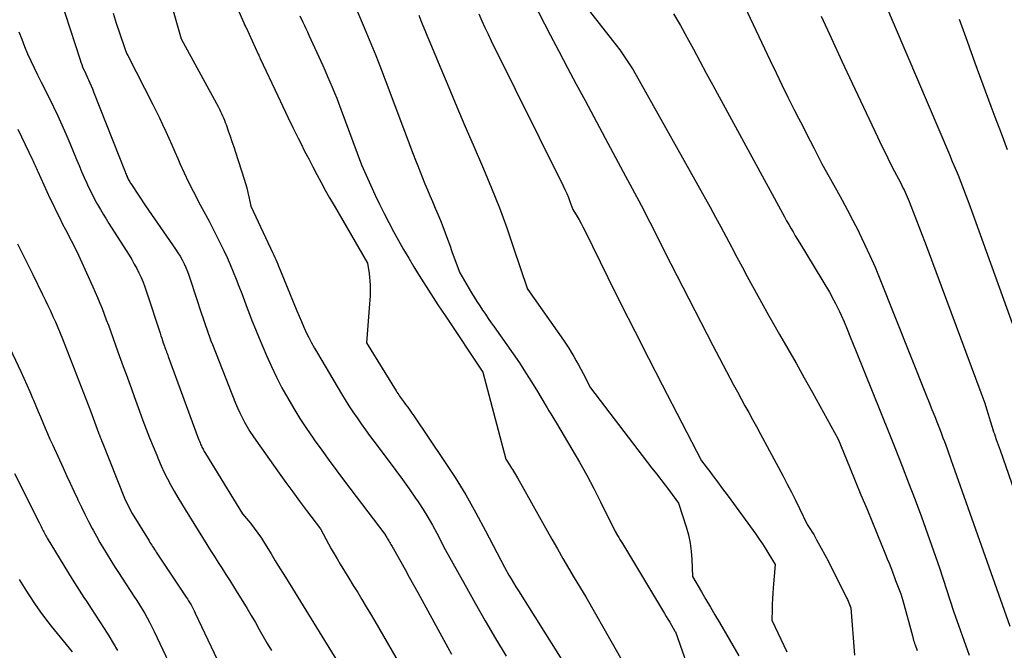
# Model space of a CAD drawing. Units: inches. Extents: x 2612369 to 2615133, y 1504482 to 1507367.
# Drawn here: x 2612583 to 2612653, y 1505723 to 1505768 of the extents above; entities that cross this region are included whole.
import ezdxf

# ---------------------------------------------------------------- set-up
doc = ezdxf.new("R2010")
doc.units = ezdxf.units.IN
doc.header["$MEASUREMENT"] = 0
doc.layers.add('Tile_2735_03_NE_contour_2ft', color=81, linetype='Continuous')

msp = doc.modelspace()

# ---------------------------------------------------------------- linework, layer by layer
at = {"layer": 'Tile_2735_03_NE_contour_2ft'}
for points in [[(2612594.04, 1505778.58, 7916), (2612598.758, 1505767.929, 7916), (2612598.81, 1505767.79, 7916), (2612598.869, 1505767.669, 7916), (2612598.879, 1505767.649, 7916), (2612598.889, 1505767.629, 7916), (2612598.898, 1505767.609, 7916), (2612598.908, 1505767.589, 7916), (2612599.773, 1505765.711, 7916), (2612599.809, 1505765.632, 7916), (2612599.846, 1505765.552, 7916), (2612599.883, 1505765.474, 7916), (2612599.919, 1505765.394, 7916), (2612601.16, 1505762.737, 7916), (2612601.514, 1505761.987, 7916), (2612601.871, 1505761.24, 7916), (2612602.235, 1505760.495, 7916), (2612602.603, 1505759.753, 7916), (2612602.783, 1505759.394, 7916), (2612603.066, 1505758.834, 7916), (2612603.352, 1505758.275, 7916), (2612603.641, 1505757.718, 7916), (2612603.933, 1505757.163, 7916), (2612604.23, 1505756.61, 7916), (2612604.531, 1505756.059, 7916), (2612604.838, 1505755.512, 7916), (2612605.149, 1505754.967, 7916), (2612607.51, 1505750.88, 7916), (2612607.633, 1505750.147, 7916), (2612607.671, 1505749.88, 7916), (2612607.698, 1505749.613, 7916), (2612607.712, 1505749.345, 7916), (2612607.716, 1505749.076, 7916), (2612607.71, 1505748.806, 7916), (2612607.701, 1505748.537, 7916), (2612607.686, 1505748.267, 7916), (2612607.668, 1505747.998, 7916), (2612607.45, 1505745.23, 7916), (2612609.546, 1505741.827, 7916), (2612609.607, 1505741.73, 7916), (2612609.669, 1505741.633, 7916), (2612609.732, 1505741.538, 7916), (2612609.797, 1505741.443, 7916), (2612609.863, 1505741.349, 7916), (2612609.929, 1505741.255, 7916), (2612609.997, 1505741.163, 7916), (2612610.065, 1505741.07, 7916), (2612610.226, 1505740.855, 7916), (2612610.374, 1505740.655, 7916), (2612610.52, 1505740.454, 7916), (2612610.663, 1505740.249, 7916), (2612610.804, 1505740.044, 7916), (2612612.935, 1505736.887, 7916), (2612613.726, 1505735.67, 7916), (2612614.488, 1505734.436, 7916), (2612615.206, 1505733.176, 7916), (2612615.895, 1505731.899, 7916), (2612617.23, 1505729.32, 7916), (2612617.553, 1505728.757, 7916), (2612617.716, 1505728.477, 7916), (2612617.881, 1505728.198, 7916), (2612618.05, 1505727.921, 7916), (2612618.22, 1505727.645, 7916), (2612623.49, 1505719.25, 7916)], [(2612642.673, 1505772.968, 7896), (2612648.775, 1505758.59, 7896), (2612648.983, 1505758.098, 7896), (2612649.188, 1505757.606, 7896), (2612649.39, 1505757.113, 7896), (2612649.59, 1505756.619, 7896), (2612649.786, 1505756.123, 7896), (2612649.979, 1505755.626, 7896), (2612650.166, 1505755.127, 7896), (2612650.35, 1505754.626, 7896), (2612653.662, 1505745.444, 7896)], [(2612633.838, 1505769.975, 7900), (2612636.074, 1505765.245, 7900), (2612636.487, 1505764.38, 7900), (2612636.905, 1505763.517, 7900), (2612637.33, 1505762.658, 7900), (2612637.76, 1505761.801, 7900), (2612638.077, 1505761.174, 7900), (2612638.352, 1505760.632, 7900), (2612638.628, 1505760.091, 7900), (2612638.905, 1505759.55, 7900), (2612639.183, 1505759.01, 7900), (2612639.74, 1505757.93, 7900), (2612640.777, 1505756.071, 7900), (2612641.171, 1505755.355, 7900), (2612641.557, 1505754.636, 7900), (2612641.934, 1505753.912, 7900), (2612642.305, 1505753.184, 7900), (2612642.378, 1505753.038, 7900), (2612642.77, 1505752.231, 7900), (2612643.148, 1505751.417, 7900), (2612643.505, 1505750.593, 7900), (2612643.849, 1505749.764, 7900), (2612647.142, 1505741.506, 7900), (2612647.341, 1505741.005, 7900), (2612647.54, 1505740.504, 7900), (2612647.737, 1505740.003, 7900), (2612647.934, 1505739.501, 7900), (2612648.119, 1505739.028, 7900), (2612648.222, 1505738.763, 7900), (2612648.325, 1505738.497, 7900), (2612648.427, 1505738.231, 7900), (2612648.529, 1505737.965, 7900), (2612648.629, 1505737.699, 7900), (2612648.725, 1505737.431, 7900), (2612648.818, 1505737.162, 7900), (2612648.908, 1505736.892, 7900), (2612649.13, 1505736.21, 7900), (2612653.07, 1505725.124, 7900)], [(2612585.734, 1505769.674, 7922), (2612587.139, 1505765.302, 7922), (2612587.197, 1505765.132, 7922), (2612587.258, 1505764.965, 7922), (2612587.324, 1505764.799, 7922), (2612587.394, 1505764.635, 7922), (2612587.468, 1505764.473, 7922), (2612587.542, 1505764.31, 7922), (2612587.616, 1505764.147, 7922), (2612587.691, 1505763.986, 7922), (2612587.737, 1505763.888, 7922), (2612587.834, 1505763.676, 7922), (2612587.928, 1505763.463, 7922), (2612588.017, 1505763.248, 7922), (2612588.104, 1505763.033, 7922), (2612590.336, 1505757.347, 7922), (2612590.369, 1505757.263, 7922), (2612590.403, 1505757.18, 7922), (2612590.438, 1505757.098, 7922), (2612590.473, 1505757.015, 7922), (2612590.484, 1505756.991, 7922), (2612590.515, 1505756.921, 7922), (2612590.549, 1505756.852, 7922), (2612590.585, 1505756.785, 7922), (2612590.623, 1505756.718, 7922), (2612590.662, 1505756.652, 7922), (2612590.702, 1505756.586, 7922), (2612590.743, 1505756.521, 7922), (2612590.785, 1505756.457, 7922), (2612591.78, 1505754.95, 7922), (2612593.917, 1505751.862, 7922), (2612594.08, 1505751.615, 7922), (2612594.235, 1505751.363, 7922), (2612594.378, 1505751.103, 7922), (2612594.513, 1505750.84, 7922), (2612594.637, 1505750.57, 7922), (2612594.753, 1505750.298, 7922), (2612594.858, 1505750.021, 7922), (2612594.955, 1505749.741, 7922), (2612595.753, 1505747.292, 7922), (2612595.843, 1505747.016, 7922), (2612595.935, 1505746.74, 7922), (2612596.029, 1505746.465, 7922), (2612596.123, 1505746.19, 7922), (2612596.22, 1505745.915, 7922), (2612596.32, 1505745.643, 7922), (2612596.423, 1505745.371, 7922), (2612596.528, 1505745.1, 7922), (2612598.166, 1505740.957, 7922), (2612598.31, 1505740.609, 7922), (2612598.464, 1505740.265, 7922), (2612598.629, 1505739.927, 7922), (2612598.802, 1505739.592, 7922), (2612598.988, 1505739.264, 7922), (2612599.182, 1505738.941, 7922), (2612599.387, 1505738.625, 7922), (2612599.6, 1505738.314, 7922), (2612601.265, 1505735.981, 7922), (2612601.742, 1505735.318, 7922), (2612602.222, 1505734.657, 7922), (2612602.708, 1505734, 7922), (2612603.197, 1505733.345, 7922), (2612604.18, 1505732.04, 7922), (2612604.557, 1505731.318, 7922), (2612604.749, 1505730.959, 7922), (2612604.946, 1505730.603, 7922)], [(2612619.26, 1505769.42, 7906), (2612620.476, 1505767.077, 7906), (2612621.087, 1505765.907, 7906), (2612621.701, 1505764.738, 7906), (2612622.32, 1505763.572, 7906), (2612622.944, 1505762.409, 7906), (2612624.38, 1505759.74, 7906), (2612625.659, 1505757.366, 7906), (2612626.293, 1505756.176, 7906), (2612626.92, 1505754.983, 7906), (2612627.537, 1505753.784, 7906), (2612628.147, 1505752.582, 7906), (2612628.611, 1505751.658, 7906), (2612629.45, 1505749.999, 7906), (2612630.295, 1505748.343, 7906), (2612631.149, 1505746.691, 7906), (2612632.009, 1505745.042, 7906), (2612633.216, 1505742.745, 7906), (2612633.479, 1505742.248, 7906), (2612633.744, 1505741.753, 7906), (2612634.013, 1505741.26, 7906), (2612634.284, 1505740.768, 7906), (2612634.556, 1505740.276, 7906), (2612634.826, 1505739.784, 7906), (2612635.094, 1505739.29, 7906), (2612635.36, 1505738.795, 7906), (2612636.983, 1505735.761, 7906), (2612637.281, 1505735.195, 7906), (2612637.575, 1505734.627, 7906), (2612637.861, 1505734.056, 7906), (2612638.143, 1505733.481, 7906), (2612638.7, 1505732.33, 7906), (2612638.932, 1505731.981, 7906), (2612639.046, 1505731.805, 7906), (2612639.156, 1505731.627, 7906), (2612639.262, 1505731.446, 7906), (2612639.364, 1505731.264, 7906), (2612639.687, 1505730.671, 7906), (2612639.945, 1505730.189, 7906), (2612640.2, 1505729.706, 7906), (2612640.45, 1505729.22, 7906), (2612640.697, 1505728.732, 7906), (2612641.494, 1505727.131, 7906), (2612641.549, 1505727.017, 7906), (2612641.6, 1505726.902, 7906), (2612641.648, 1505726.785, 7906), (2612641.693, 1505726.667, 7906), (2612641.78, 1505726.43, 7906), (2612642.04, 1505723.061, 7906)], [(2612589.486, 1505768.609, 7920), (2612589.7, 1505767.914, 7920), (2612589.928, 1505767.223, 7920), (2612590.317, 1505766.098, 7920), (2612590.363, 1505765.974, 7920), (2612590.412, 1505765.852, 7920), (2612590.466, 1505765.732, 7920), (2612590.523, 1505765.613, 7920), (2612592.299, 1505762.128, 7920), (2612592.535, 1505761.657, 7920), (2612592.768, 1505761.183, 7920), (2612592.994, 1505760.706, 7920), (2612593.216, 1505760.228, 7920), (2612593.434, 1505759.747, 7920), (2612593.649, 1505759.265, 7920), (2612593.86, 1505758.782, 7920), (2612594.069, 1505758.297, 7920), (2612594.223, 1505757.938, 7920), (2612594.516, 1505757.278, 7920), (2612594.823, 1505756.624, 7920), (2612595.149, 1505755.98, 7920), (2612595.488, 1505755.342, 7920), (2612595.549, 1505755.231, 7920), (2612595.923, 1505754.54, 7920), (2612596.29, 1505753.846, 7920), (2612596.648, 1505753.147, 7920), (2612596.999, 1505752.444, 7920), (2612597.324, 1505751.782, 7920), (2612597.561, 1505751.282, 7920), (2612597.789, 1505750.777, 7920), (2612598.003, 1505750.267, 7920), (2612598.208, 1505749.753, 7920), (2612598.405, 1505749.235, 7920), (2612598.602, 1505748.718, 7920), (2612598.798, 1505748.2, 7920), (2612598.993, 1505747.682, 7920), (2612599.08, 1505747.449, 7920), (2612599.323, 1505746.817, 7920), (2612599.573, 1505746.187, 7920), (2612599.831, 1505745.56, 7920), (2612600.096, 1505744.936, 7920), (2612600.362, 1505744.323, 7920), (2612600.709, 1505743.555, 7920), (2612601.072, 1505742.795, 7920), (2612601.459, 1505742.046, 7920), (2612601.863, 1505741.306, 7920), (2612602.289, 1505740.579, 7920), (2612602.729, 1505739.86, 7920), (2612603.191, 1505739.155, 7920), (2612603.667, 1505738.46, 7920), (2612603.745, 1505738.35, 7920), (2612604.275, 1505737.608, 7920), (2612604.809, 1505736.871, 7920), (2612605.352, 1505736.14, 7920), (2612605.9, 1505735.412, 7920), (2612608.76, 1505731.65, 7920), (2612608.82, 1505731.537, 7920), (2612608.851, 1505731.48, 7920), (2612608.882, 1505731.424, 7920), (2612608.915, 1505731.369, 7920), (2612608.947, 1505731.313, 7920), (2612608.985, 1505731.252, 7920), (2612609.034, 1505731.172, 7920), (2612609.083, 1505731.092, 7920), (2612609.133, 1505731.012, 7920), (2612609.182, 1505730.932, 7920), (2612609.231, 1505730.852, 7920), (2612609.279, 1505730.771, 7920), (2612609.326, 1505730.689, 7920), (2612609.373, 1505730.607, 7920), (2612609.884, 1505729.688, 7920), (2612610.184, 1505729.146, 7920), (2612610.484, 1505728.604, 7920), (2612610.782, 1505728.061, 7920), (2612611.079, 1505727.517, 7920), (2612613.207, 1505723.615, 7920), (2612613.469, 1505723.141, 7920)], [(2612593.652, 1505769.119, 7918), (2612594.31, 1505766.8, 7918), (2612596.945, 1505761.947, 7918), (2612597.024, 1505761.797, 7918), (2612597.101, 1505761.645, 7918), (2612597.175, 1505761.493, 7918), (2612597.246, 1505761.338, 7918), (2612597.313, 1505761.183, 7918), (2612597.378, 1505761.026, 7918), (2612597.439, 1505760.868, 7918), (2612597.498, 1505760.708, 7918), (2612597.652, 1505760.273, 7918), (2612597.783, 1505759.895, 7918), (2612597.913, 1505759.516, 7918), (2612598.039, 1505759.135, 7918), (2612598.163, 1505758.754, 7918), (2612598.776, 1505756.842, 7918), (2612598.872, 1505756.528, 7918), (2612598.962, 1505756.212, 7918), (2612599.043, 1505755.893, 7918), (2612599.118, 1505755.573, 7918), (2612599.26, 1505754.93, 7918), (2612600.809, 1505751.595, 7918), (2612600.88, 1505751.44, 7918), (2612600.95, 1505751.284, 7918), (2612601.018, 1505751.128, 7918), (2612601.086, 1505750.971, 7918), (2612601.152, 1505750.814, 7918), (2612601.218, 1505750.657, 7918), (2612601.283, 1505750.499, 7918), (2612601.348, 1505750.341, 7918), (2612602.51, 1505747.497, 7918), (2612602.671, 1505747.113, 7918), (2612602.836, 1505746.729, 7918), (2612603.008, 1505746.349, 7918), (2612603.183, 1505745.97, 7918), (2612603.367, 1505745.596, 7918), (2612603.558, 1505745.225, 7918), (2612603.759, 1505744.859, 7918), (2612603.967, 1505744.497, 7918), (2612605.672, 1505741.619, 7918), (2612605.937, 1505741.181, 7918), (2612606.209, 1505740.748, 7918), (2612606.49, 1505740.321, 7918), (2612606.778, 1505739.898, 7918), (2612607.072, 1505739.48, 7918), (2612607.37, 1505739.064, 7918), (2612607.674, 1505738.652, 7918), (2612607.98, 1505738.243, 7918), (2612609.058, 1505736.819, 7918), (2612609.539, 1505736.175, 7918), (2612610.012, 1505735.525, 7918), (2612610.476, 1505734.869, 7918), (2612610.933, 1505734.207, 7918), (2612611.106, 1505733.952, 7918), (2612611.461, 1505733.409, 7918), (2612611.803, 1505732.857, 7918), (2612612.124, 1505732.294, 7918), (2612612.433, 1505731.724, 7918), (2612613.03, 1505730.57, 7918), (2612614.437, 1505728.028, 7918), (2612615.148, 1505726.762, 7918), (2612615.869, 1505725.502, 7918), (2612616.606, 1505724.25, 7918), (2612617.353, 1505723.004, 7918)], [(2612606.69, 1505769, 7912), (2612607.412, 1505767.307, 7912), (2612607.767, 1505766.458, 7912), (2612608.115, 1505765.607, 7912), (2612608.452, 1505764.75, 7912), (2612608.781, 1505763.891, 7912), (2612610.759, 1505758.62, 7912), (2612610.921, 1505758.195, 7912), (2612611.084, 1505757.771, 7912), (2612611.252, 1505757.349, 7912), (2612611.422, 1505756.927, 7912), (2612611.595, 1505756.506, 7912), (2612611.77, 1505756.086, 7912), (2612611.947, 1505755.668, 7912), (2612612.126, 1505755.249, 7912), (2612612.329, 1505754.778, 7912), (2612612.511, 1505754.344, 7912), (2612612.689, 1505753.908, 7912), (2612612.86, 1505753.469, 7912), (2612613.026, 1505753.029, 7912), (2612613.188, 1505752.586, 7912), (2612613.35, 1505752.144, 7912), (2612613.512, 1505751.702, 7912), (2612613.673, 1505751.259, 7912), (2612614.06, 1505750.2, 7912), (2612614.903, 1505748.768, 7912), (2612615.089, 1505748.458, 7912), (2612615.279, 1505748.151, 7912), (2612615.476, 1505747.848, 7912), (2612615.677, 1505747.547, 7912), (2612615.882, 1505747.249, 7912), (2612616.087, 1505746.952, 7912), (2612616.294, 1505746.655, 7912), (2612616.501, 1505746.359, 7912), (2612617.842, 1505744.455, 7912), (2612618.294, 1505743.797, 7912), (2612618.734, 1505743.132, 7912), (2612619.157, 1505742.457, 7912), (2612619.57, 1505741.774, 7912), (2612620.117, 1505740.842, 7912), (2612620.249, 1505740.621, 7912), (2612620.382, 1505740.401, 7912), (2612620.517, 1505740.182, 7912), (2612620.654, 1505739.964, 7912), (2612620.93, 1505739.53, 7912), (2612622.016, 1505737.694, 7912), (2612622.549, 1505736.771, 7912), (2612623.068, 1505735.839, 7912), (2612623.565, 1505734.897, 7912), (2612624.049, 1505733.946, 7912), (2612625.09, 1505731.84, 7912), (2612625.256, 1505731.556, 7912), (2612625.339, 1505731.414, 7912), (2612625.423, 1505731.272, 7912), (2612625.507, 1505731.13, 7912), (2612625.592, 1505730.989, 7912), (2612628.577, 1505726.033, 7912), (2612628.702, 1505725.825, 7912), (2612628.826, 1505725.618, 7912), (2612628.949, 1505725.41, 7912), (2612629.072, 1505725.202, 7912), (2612629.318, 1505724.785, 7912), (2612629.35, 1505724.73, 7912), (2612630.773, 1505720.689, 7912)], [(2612615.404, 1505768.556, 7908), (2612615.619, 1505768.075, 7908), (2612615.839, 1505767.596, 7908), (2612616.066, 1505767.12, 7908), (2612616.296, 1505766.647, 7908), (2612621.391, 1505756.369, 7908), (2612621.521, 1505756.096, 7908), (2612621.647, 1505755.819, 7908), (2612621.763, 1505755.54, 7908), (2612621.875, 1505755.258, 7908), (2612622.09, 1505754.69, 7908), (2612622.379, 1505754.199, 7908), (2612622.521, 1505753.951, 7908), (2612622.659, 1505753.702, 7908), (2612622.791, 1505753.45, 7908), (2612622.92, 1505753.196, 7908), (2612624.558, 1505749.871, 7908), (2612625.508, 1505747.956, 7908), (2612626.467, 1505746.045, 7908), (2612627.437, 1505744.14, 7908), (2612628.414, 1505742.238, 7908), (2612631.2, 1505736.86, 7908), (2612631.457, 1505736.527, 7908), (2612631.585, 1505736.36, 7908), (2612631.713, 1505736.193, 7908), (2612631.84, 1505736.025, 7908), (2612631.967, 1505735.858, 7908), (2612632.173, 1505735.586, 7908), (2612632.403, 1505735.282, 7908), (2612632.631, 1505734.976, 7908), (2612632.857, 1505734.669, 7908), (2612633.082, 1505734.362, 7908), (2612635.045, 1505731.657, 7908), (2612635.29, 1505731.31, 7908), (2612635.529, 1505730.958, 7908), (2612635.759, 1505730.601, 7908), (2612635.982, 1505730.239, 7908), (2612636.42, 1505729.51, 7908), (2612636.281, 1505727.839, 7908), (2612636.254, 1505727.458, 7908), (2612636.231, 1505727.077, 7908), (2612636.215, 1505726.695, 7908), (2612636.204, 1505726.314, 7908), (2612636.19, 1505725.55, 7908), (2612636.604, 1505724.647, 7908), (2612636.817, 1505724.199, 7908), (2612637.035, 1505723.753, 7908), (2612637.264, 1505723.313, 7908)], [(2612623, 1505769.09, 7904), (2612624.891, 1505766.684, 7904), (2612625.149, 1505766.347, 7904), (2612625.401, 1505766.006, 7904), (2612625.645, 1505765.66, 7904), (2612625.882, 1505765.308, 7904), (2612626.35, 1505764.6, 7904), (2612631.809, 1505754.851, 7904), (2612632.198, 1505754.151, 7904), (2612632.582, 1505753.448, 7904), (2612632.961, 1505752.742, 7904), (2612633.335, 1505752.034, 7904), (2612633.355, 1505751.995, 7904), (2612633.717, 1505751.305, 7904), (2612634.082, 1505750.616, 7904), (2612634.449, 1505749.929, 7904), (2612634.817, 1505749.243, 7904), (2612635.19, 1505748.559, 7904), (2612635.567, 1505747.878, 7904), (2612635.949, 1505747.199, 7904), (2612636.336, 1505746.523, 7904), (2612636.738, 1505745.825, 7904), (2612637.326, 1505744.8, 7904), (2612637.91, 1505743.773, 7904), (2612638.489, 1505742.743, 7904), (2612639.065, 1505741.711, 7904), (2612640.9, 1505738.4, 7904), (2612641.704, 1505736.426, 7904), (2612642.106, 1505735.439, 7904), (2612642.509, 1505734.453, 7904), (2612642.914, 1505733.467, 7904), (2612643.319, 1505732.481, 7904), (2612644.253, 1505730.214, 7904), (2612644.377, 1505729.908, 7904), (2612644.499, 1505729.6, 7904), (2612644.617, 1505729.291, 7904), (2612644.733, 1505728.981, 7904), (2612644.96, 1505728.36, 7904), (2612645.151, 1505727.898, 7904), (2612645.243, 1505727.666, 7904), (2612645.328, 1505727.432, 7904), (2612645.405, 1505727.194, 7904), (2612645.476, 1505726.955, 7904), (2612646.17, 1505724.45, 7904), (2612646.217, 1505724.229, 7904), (2612646.243, 1505724.119, 7904), (2612646.273, 1505724.01, 7904), (2612646.308, 1505723.902, 7904), (2612646.347, 1505723.796, 7904), (2612646.504, 1505723.399, 7904)], [(2612629.229, 1505768.574, 7902), (2612629.706, 1505767.739, 7902), (2612630.172, 1505766.898, 7902), (2612630.631, 1505766.053, 7902), (2612631.085, 1505765.205, 7902), (2612631.541, 1505764.358, 7902), (2612631.998, 1505763.512, 7902), (2612632.457, 1505762.666, 7902), (2612636.936, 1505754.431, 7902), (2612637.084, 1505754.161, 7902), (2612637.234, 1505753.892, 7902), (2612637.385, 1505753.623, 7902), (2612637.538, 1505753.356, 7902), (2612637.693, 1505753.09, 7902), (2612637.849, 1505752.824, 7902), (2612638.007, 1505752.56, 7902), (2612638.166, 1505752.296, 7902), (2612640.27, 1505748.83, 7902), (2612640.57, 1505748.289, 7902), (2612640.715, 1505748.016, 7902), (2612640.855, 1505747.741, 7902), (2612640.986, 1505747.461, 7902), (2612641.112, 1505747.178, 7902), (2612641.312, 1505746.707, 7902), (2612641.532, 1505746.186, 7902), (2612641.749, 1505745.664, 7902), (2612641.963, 1505745.142, 7902), (2612642.175, 1505744.617, 7902), (2612644.481, 1505738.867, 7902), (2612644.955, 1505737.676, 7902), (2612645.425, 1505736.483, 7902), (2612645.89, 1505735.289, 7902), (2612646.351, 1505734.092, 7902), (2612646.8, 1505732.892, 7902), (2612647.238, 1505731.687, 7902), (2612647.659, 1505730.477, 7902), (2612648.068, 1505729.263, 7902), (2612649.08, 1505726.19, 7902), (2612650.185, 1505723.077, 7902)], [(2612602.73, 1505768.43, 7914), (2612602.945, 1505767.972, 7914), (2612603.052, 1505767.743, 7914), (2612603.158, 1505767.513, 7914), (2612603.264, 1505767.283, 7914), (2612603.369, 1505767.053, 7914), (2612604.354, 1505764.892, 7914), (2612604.526, 1505764.51, 7914), (2612604.695, 1505764.127, 7914), (2612604.861, 1505763.743, 7914), (2612605.025, 1505763.357, 7914), (2612605.184, 1505762.97, 7914), (2612605.34, 1505762.581, 7914), (2612605.491, 1505762.191, 7914), (2612605.639, 1505761.799, 7914), (2612607.1, 1505757.85, 7914), (2612608.075, 1505755.712, 7914), (2612608.383, 1505755.056, 7914), (2612608.699, 1505754.404, 7914), (2612609.029, 1505753.758, 7914), (2612609.367, 1505753.118, 7914), (2612609.718, 1505752.483, 7914), (2612610.075, 1505751.852, 7914), (2612610.443, 1505751.228, 7914), (2612610.818, 1505750.607, 7914), (2612611.026, 1505750.269, 7914), (2612611.514, 1505749.485, 7914), (2612612.009, 1505748.705, 7914), (2612612.512, 1505747.93, 7914), (2612613.021, 1505747.159, 7914), (2612615.7, 1505743.15, 7914), (2612617.32, 1505736.97, 7914), (2612617.589, 1505736.575, 7914), (2612617.664, 1505736.462, 7914), (2612617.738, 1505736.348, 7914), (2612617.81, 1505736.232, 7914), (2612617.88, 1505736.115, 7914), (2612617.949, 1505735.998, 7914), (2612618.017, 1505735.88, 7914), (2612618.085, 1505735.761, 7914), (2612618.152, 1505735.643, 7914), (2612620.595, 1505731.311, 7914), (2612620.987, 1505730.622, 7914), (2612621.382, 1505729.934, 7914), (2612621.78, 1505729.249, 7914), (2612622.182, 1505728.565, 7914), (2612622.99, 1505727.2, 7914), (2612626.914, 1505720.311, 7914)], [(2612611.159, 1505768.467, 7910), (2612611.307, 1505768.085, 7910), (2612611.441, 1505767.742, 7910), (2612611.578, 1505767.398, 7910), (2612611.717, 1505767.057, 7910), (2612611.859, 1505766.715, 7910), (2612612.709, 1505764.685, 7910), (2612613.279, 1505763.33, 7910), (2612613.852, 1505761.976, 7910), (2612614.429, 1505760.625, 7910), (2612615.01, 1505759.274, 7910), (2612615.743, 1505757.575, 7910), (2612616.32, 1505756.189, 7910), (2612616.873, 1505754.793, 7910), (2612617.39, 1505753.384, 7910), (2612617.883, 1505751.966, 7910), (2612618.833, 1505749.115, 7910), (2612618.843, 1505749.093, 7910), (2612618.897, 1505749.01, 7910), (2612621.41, 1505745.425, 7910), (2612621.604, 1505745.14, 7910), (2612621.793, 1505744.851, 7910), (2612621.973, 1505744.557, 7910), (2612622.148, 1505744.26, 7910), (2612622.317, 1505743.959, 7910), (2612622.484, 1505743.657, 7910), (2612622.647, 1505743.353, 7910), (2612622.808, 1505743.047, 7910), (2612623.33, 1505742.04, 7910), (2612627.692, 1505736.347, 7910), (2612628.003, 1505735.941, 7910), (2612628.314, 1505735.534, 7910), (2612628.623, 1505735.126, 7910), (2612628.932, 1505734.718, 7910), (2612629.58, 1505733.86, 7910), (2612630.115, 1505732.174, 7910), (2612630.271, 1505731.603, 7910), (2612630.395, 1505731.025, 7910), (2612630.472, 1505730.44, 7910), (2612630.518, 1505729.85, 7910), (2612630.56, 1505728.66, 7910), (2612631.197, 1505727.568, 7910), (2612631.515, 1505727.022, 7910), (2612631.834, 1505726.476, 7910), (2612632.153, 1505725.931, 7910), (2612632.472, 1505725.385, 7910), (2612633.85, 1505723.03, 7910)], [(2612639.686, 1505768.398, 7898), (2612640.413, 1505766.807, 7898), (2612641.148, 1505765.219, 7898), (2612641.889, 1505763.635, 7898), (2612643.679, 1505759.834, 7898), (2612643.969, 1505759.228, 7898), (2612644.263, 1505758.624, 7898), (2612644.565, 1505758.024, 7898), (2612644.871, 1505757.427, 7898), (2612645.328, 1505756.55, 7898), (2612645.409, 1505756.392, 7898), (2612645.488, 1505756.233, 7898), (2612645.567, 1505756.074, 7898), (2612645.644, 1505755.914, 7898), (2612645.718, 1505755.753, 7898), (2612645.79, 1505755.591, 7898), (2612645.858, 1505755.427, 7898), (2612645.923, 1505755.263, 7898), (2612647.13, 1505752.14, 7898), (2612651.012, 1505741.711, 7898), (2612651.151, 1505741.328, 7898), (2612651.285, 1505740.944, 7898), (2612651.412, 1505740.557, 7898), (2612651.534, 1505740.169, 7898), (2612651.675, 1505739.705, 7898), (2612651.724, 1505739.548, 7898), (2612651.772, 1505739.39, 7898), (2612651.819, 1505739.233, 7898), (2612651.867, 1505739.076, 7898), (2612651.916, 1505738.919, 7898), (2612651.967, 1505738.763, 7898), (2612652.019, 1505738.607, 7898), (2612652.073, 1505738.452, 7898), (2612652.099, 1505738.379, 7898), (2612652.167, 1505738.187, 7898), (2612652.235, 1505737.996, 7898), (2612652.302, 1505737.805, 7898), (2612652.369, 1505737.613, 7898), (2612655.996, 1505727.179, 7898)], [(2612649.479, 1505768.175, 7894), (2612650.028, 1505766.628, 7894), (2612650.584, 1505765.083, 7894), (2612651.15, 1505763.543, 7894), (2612651.722, 1505762.004, 7894), (2612652.007, 1505761.247, 7894), (2612652.444, 1505760.09, 7894), (2612652.885, 1505758.934, 7894)], [(2612582.806, 1505767.279, 7924), (2612583.004, 1505766.761, 7924), (2612583.208, 1505766.245, 7924), (2612583.424, 1505765.735, 7924), (2612583.647, 1505765.227, 7924), (2612583.884, 1505764.726, 7924), (2612584.129, 1505764.229, 7924), (2612584.384, 1505763.722, 7924), (2612584.634, 1505763.222, 7924), (2612584.882, 1505762.721, 7924), (2612585.128, 1505762.219, 7924), (2612585.253, 1505761.961, 7924), (2612585.555, 1505761.327, 7924), (2612585.848, 1505760.689, 7924), (2612586.131, 1505760.047, 7924), (2612586.405, 1505759.4, 7924), (2612586.889, 1505758.232, 7924), (2612587.067, 1505757.808, 7924), (2612587.247, 1505757.386, 7924), (2612587.431, 1505756.966, 7924), (2612587.618, 1505756.547, 7924), (2612587.674, 1505756.424, 7924), (2612587.84, 1505756.069, 7924), (2612588.013, 1505755.718, 7924), (2612588.195, 1505755.372, 7924), (2612588.385, 1505755.03, 7924), (2612588.581, 1505754.691, 7924), (2612588.781, 1505754.354, 7924), (2612588.985, 1505754.019, 7924), (2612589.193, 1505753.687, 7924), (2612590.618, 1505751.437, 7924), (2612590.806, 1505751.13, 7924), (2612590.986, 1505750.819, 7924), (2612591.155, 1505750.502, 7924), (2612591.316, 1505750.181, 7924), (2612591.466, 1505749.854, 7924), (2612591.607, 1505749.524, 7924), (2612591.734, 1505749.188, 7924), (2612591.853, 1505748.849, 7924), (2612592.819, 1505745.902, 7924), (2612592.874, 1505745.734, 7924), (2612592.93, 1505745.566, 7924), (2612592.986, 1505745.398, 7924), (2612593.042, 1505745.23, 7924), (2612593.083, 1505745.11, 7924), (2612593.12, 1505745.002, 7924), (2612593.157, 1505744.894, 7924), (2612593.196, 1505744.788, 7924), (2612593.235, 1505744.681, 7924), (2612593.275, 1505744.574, 7924), (2612593.315, 1505744.467, 7924), (2612593.354, 1505744.36, 7924), (2612593.394, 1505744.253, 7924), (2612595.525, 1505738.459, 7924), (2612595.564, 1505738.353, 7924), (2612595.605, 1505738.248, 7924), (2612595.647, 1505738.143, 7924), (2612595.691, 1505738.039, 7924), (2612595.711, 1505737.989, 7924), (2612595.746, 1505737.91, 7924), (2612595.782, 1505737.832, 7924), (2612595.82, 1505737.755, 7924), (2612595.86, 1505737.679, 7924), (2612595.902, 1505737.603, 7924), (2612595.944, 1505737.528, 7924), (2612595.988, 1505737.454, 7924), (2612596.032, 1505737.381, 7924), (2612598.67, 1505733.1, 7924), (2612599.223, 1505732.425, 7924), (2612599.493, 1505732.082, 7924), (2612599.752, 1505731.733, 7924), (2612599.996, 1505731.372, 7924), (2612600.23, 1505731.005, 7924), (2612600.379, 1505730.76, 7924), (2612600.68, 1505730.265, 7924), (2612600.982, 1505729.77, 7924), (2612601.285, 1505729.275, 7924), (2612601.589, 1505728.782, 7924), (2612602.193, 1505727.801, 7924), (2612602.761, 1505726.878, 7924), (2612603.33, 1505725.956, 7924), (2612603.9, 1505725.034, 7924), (2612604.47, 1505724.113, 7924), (2612605.277, 1505722.809, 7924)], [(2612582.72, 1505760.38, 7926), (2612583.758, 1505758.206, 7926), (2612583.806, 1505758.104, 7926), (2612583.854, 1505758.001, 7926), (2612583.902, 1505757.899, 7926), (2612583.949, 1505757.796, 7926), (2612583.996, 1505757.693, 7926), (2612584.043, 1505757.59, 7926), (2612584.09, 1505757.487, 7926), (2612584.137, 1505757.384, 7926), (2612585.006, 1505755.495, 7926), (2612585.223, 1505755.031, 7926), (2612585.445, 1505754.569, 7926), (2612585.674, 1505754.11, 7926), (2612585.906, 1505753.653, 7926), (2612586.111, 1505753.256, 7926), (2612586.244, 1505752.999, 7926), (2612586.377, 1505752.742, 7926), (2612586.511, 1505752.486, 7926), (2612586.644, 1505752.229, 7926), (2612586.775, 1505751.972, 7926), (2612586.903, 1505751.713, 7926), (2612587.028, 1505751.452, 7926), (2612587.149, 1505751.19, 7926), (2612588.047, 1505749.208, 7926), (2612588.218, 1505748.823, 7926), (2612588.384, 1505748.436, 7926), (2612588.544, 1505748.046, 7926), (2612588.699, 1505747.655, 7926), (2612588.85, 1505747.261, 7926), (2612588.999, 1505746.867, 7926), (2612589.146, 1505746.472, 7926), (2612589.29, 1505746.076, 7926), (2612589.824, 1505744.599, 7926), (2612590.015, 1505744.07, 7926), (2612590.207, 1505743.542, 7926), (2612590.399, 1505743.013, 7926), (2612590.591, 1505742.485, 7926), (2612590.783, 1505741.956, 7926), (2612590.976, 1505741.428, 7926), (2612591.17, 1505740.9, 7926), (2612591.363, 1505740.372, 7926), (2612591.603, 1505739.72, 7926), (2612591.836, 1505739.099, 7926), (2612592.075, 1505738.48, 7926), (2612592.322, 1505737.865, 7926), (2612592.575, 1505737.251, 7926), (2612592.698, 1505736.959, 7926), (2612592.9, 1505736.497, 7926), (2612593.112, 1505736.039, 7926), (2612593.337, 1505735.588, 7926), (2612593.571, 1505735.141, 7926), (2612593.815, 1505734.7, 7926), (2612594.065, 1505734.261, 7926), (2612594.323, 1505733.827, 7926), (2612594.586, 1505733.396, 7926), (2612596.134, 1505730.911, 7926), (2612596.401, 1505730.485, 7926), (2612596.669, 1505730.061, 7926), (2612596.941, 1505729.638, 7926), (2612597.214, 1505729.216, 7926), (2612597.486, 1505728.794, 7926), (2612597.757, 1505728.371, 7926), (2612598.025, 1505727.946, 7926), (2612598.291, 1505727.52, 7926), (2612598.69, 1505726.876, 7926), (2612598.989, 1505726.387, 7926), (2612599.282, 1505725.894, 7926), (2612599.569, 1505725.396, 7926), (2612599.85, 1505724.896, 7926), (2612600.131, 1505724.396, 7926), (2612600.416, 1505723.898, 7926), (2612600.707, 1505723.404, 7926)], [(2612582.71, 1505752.26, 7928), (2612583.247, 1505751.166, 7928), (2612583.785, 1505750.073, 7928), (2612584.482, 1505748.658, 7928), (2612584.67, 1505748.272, 7928), (2612584.856, 1505747.884, 7928), (2612585.039, 1505747.494, 7928), (2612585.219, 1505747.104, 7928), (2612585.394, 1505746.711, 7928), (2612585.565, 1505746.316, 7928), (2612585.73, 1505745.919, 7928), (2612585.89, 1505745.52, 7928), (2612586.564, 1505743.805, 7928), (2612586.896, 1505742.955, 7928), (2612587.224, 1505742.104, 7928), (2612587.549, 1505741.252, 7928), (2612587.871, 1505740.398, 7928), (2612588.449, 1505738.854, 7928), (2612588.479, 1505738.771, 7928), (2612588.51, 1505738.689, 7928), (2612588.541, 1505738.607, 7928), (2612588.572, 1505738.525, 7928), (2612588.603, 1505738.442, 7928), (2612588.635, 1505738.36, 7928), (2612588.667, 1505738.279, 7928), (2612588.699, 1505738.197, 7928), (2612590.283, 1505734.207, 7928), (2612590.289, 1505734.191, 7928), (2612590.296, 1505734.175, 7928), (2612590.304, 1505734.159, 7928), (2612590.312, 1505734.144, 7928), (2612590.84, 1505733.13, 7928), (2612592.035, 1505731.176, 7928), (2612592.097, 1505731.075, 7928), (2612592.16, 1505730.975, 7928), (2612592.223, 1505730.874, 7928), (2612592.286, 1505730.774, 7928), (2612592.35, 1505730.675, 7928), (2612592.415, 1505730.576, 7928), (2612592.48, 1505730.477, 7928), (2612592.545, 1505730.378, 7928), (2612594.664, 1505727.197, 7928), (2612594.753, 1505727.06, 7928), (2612594.841, 1505726.922, 7928), (2612594.925, 1505726.782, 7928), (2612595.008, 1505726.641, 7928), (2612595.087, 1505726.498, 7928), (2612595.165, 1505726.354, 7928), (2612595.238, 1505726.208, 7928), (2612595.309, 1505726.061, 7928), (2612597.088, 1505722.268, 7928)], [(2612580.799, 1505747.72, 7930), (2612582.937, 1505743.186, 7930), (2612583.153, 1505742.721, 7930), (2612583.364, 1505742.253, 7930), (2612583.569, 1505741.782, 7930), (2612583.769, 1505741.31, 7930), (2612583.835, 1505741.151, 7930), (2612583.999, 1505740.756, 7930), (2612584.163, 1505740.362, 7930), (2612584.328, 1505739.967, 7930), (2612584.493, 1505739.573, 7930), (2612584.66, 1505739.18, 7930), (2612584.83, 1505738.788, 7930), (2612585.004, 1505738.397, 7930), (2612585.18, 1505738.008, 7930), (2612585.936, 1505736.363, 7930), (2612586.189, 1505735.811, 7930), (2612586.444, 1505735.261, 7930), (2612586.699, 1505734.71, 7930), (2612586.955, 1505734.16, 7930), (2612586.989, 1505734.088, 7930), (2612587.233, 1505733.576, 7930), (2612587.482, 1505733.067, 7930), (2612587.741, 1505732.563, 7930), (2612588.004, 1505732.061, 7930), (2612588.068, 1505731.942, 7930), (2612588.308, 1505731.504, 7930), (2612588.553, 1505731.07, 7930), (2612588.806, 1505730.64, 7930), (2612589.064, 1505730.212, 7930), (2612589.328, 1505729.789, 7930), (2612589.594, 1505729.366, 7930), (2612589.863, 1505728.946, 7930), (2612590.135, 1505728.527, 7930), (2612590.965, 1505727.26, 7930), (2612591.16, 1505726.958, 7930), (2612591.352, 1505726.653, 7930), (2612591.538, 1505726.345, 7930), (2612591.722, 1505726.035, 7930), (2612591.899, 1505725.722, 7930), (2612592.07, 1505725.405, 7930), (2612592.234, 1505725.085, 7930), (2612592.392, 1505724.762, 7930), (2612593.847, 1505721.693, 7930)], [(2612582.49, 1505735.96, 7932), (2612584.242, 1505732.474, 7932), (2612584.29, 1505732.379, 7932), (2612584.337, 1505732.283, 7932), (2612584.384, 1505732.187, 7932), (2612584.43, 1505732.091, 7932), (2612584.479, 1505731.99, 7932), (2612584.525, 1505731.9, 7932), (2612584.571, 1505731.811, 7932), (2612584.618, 1505731.723, 7932), (2612584.667, 1505731.635, 7932), (2612584.717, 1505731.547, 7932), (2612584.767, 1505731.46, 7932), (2612584.819, 1505731.374, 7932), (2612586.588, 1505728.458, 7932), (2612586.749, 1505728.195, 7932), (2612586.912, 1505727.933, 7932), (2612587.079, 1505727.674, 7932), (2612587.247, 1505727.416, 7932), (2612587.416, 1505727.158, 7932), (2612587.586, 1505726.9, 7932), (2612587.755, 1505726.642, 7932), (2612587.923, 1505726.384, 7932), (2612588.847, 1505724.964, 7932), (2612589.174, 1505724.45, 7932), (2612589.493, 1505723.932, 7932), (2612589.801, 1505723.407, 7932)], [(2612604.946, 1505730.603, 7922), (2612605.15, 1505730.252, 7922), (2612605.36, 1505729.903, 7922), (2612605.588, 1505729.531, 7922), (2612605.897, 1505729.027, 7922), (2612606.206, 1505728.524, 7922), (2612606.515, 1505728.02, 7922), (2612606.824, 1505727.517, 7922), (2612607.131, 1505727.012, 7922), (2612607.435, 1505726.506, 7922), (2612607.736, 1505725.998, 7922), (2612608.034, 1505725.488, 7922), (2612610.147, 1505721.851, 7922)], [(2612582.828, 1505728.435, 7934), (2612583.301, 1505727.675, 7934), (2612583.553, 1505727.283, 7934), (2612583.92, 1505726.731, 7934), (2612584.299, 1505726.188, 7934), (2612584.695, 1505725.657, 7934), (2612585.102, 1505725.135, 7934), (2612586.58, 1505723.3, 7934)]]:
    msp.add_polyline3d(points, dxfattribs=at)

doc.saveas('drawing.dxf')
